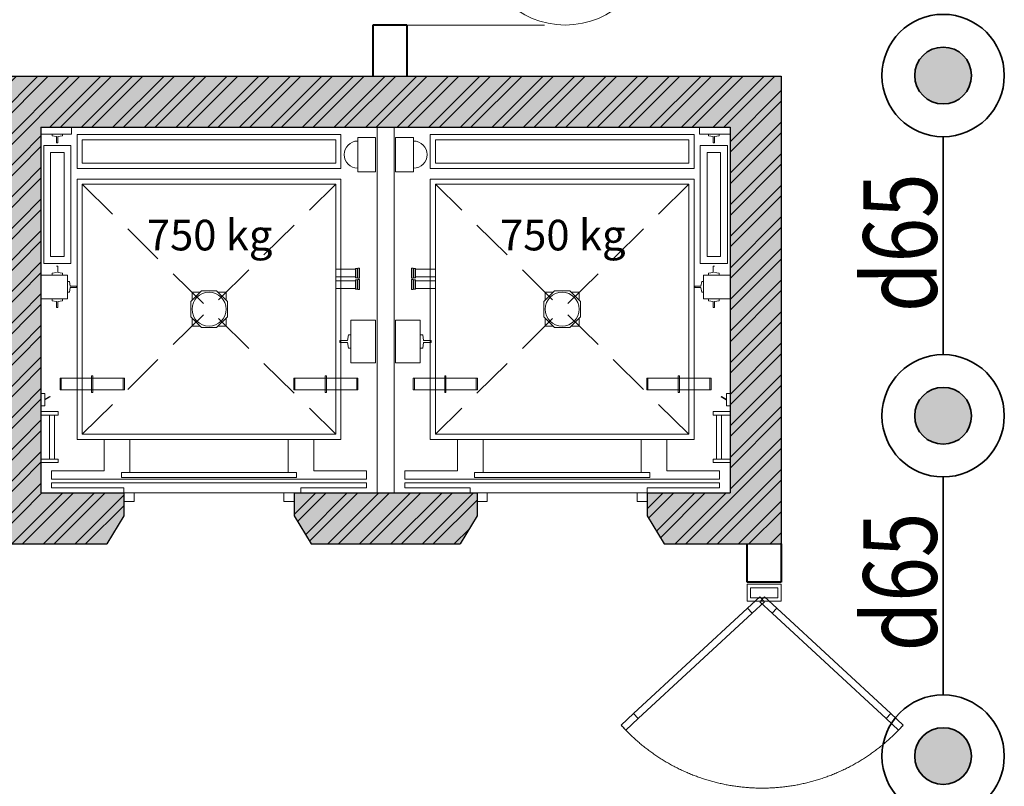
# Model space of a CAD drawing. Units: inches. Extents: x 221850 to 81886185, y -741419 to -410304.
# Drawn here: x 736940 to 742726, y -469394 to -464889 of the extents above; entities that cross this region are included whole.
import ezdxf
from ezdxf.enums import TextEntityAlignment as Align

# ---------------------------------------------------------------- set-up
doc = ezdxf.new("R2010")
doc.units = ezdxf.units.IN
doc.header["$LTSCALE"] = 1000
doc.header["$MEASUREMENT"] = 0
doc.linetypes.add('DASHED2', pattern=[0.375, 0.25, -0.125])
doc.layers.get('0').update_dxf_attribs({"lineweight": 13})
for name, color, linetype, lineweight in [('9', 9, 'Continuous', 9), ('CHUACHAY', 1, 'Continuous', 35), ('Cot', 6, 'Continuous', 30), ('Hatch', 81, 'Continuous', 5), ('KHUAT', 8, 'DASHED2', 13), ('MANH', 8, 'Continuous', 9), ('TEXT', 7, 'Continuous', 20), ('TUONG', 31, 'Continuous', 40), ('Vach MB', 251, 'Continuous', 13)]:
    doc.layers.add(name, color=color, linetype=linetype, lineweight=lineweight)
doc.styles.add('AVANTH-B', font='VHAVANB.ttf')
doc.styles.add('VNAVANTH', font='VHAVAN.ttf')

# ---------------------------------------------------------------- blocks, each defined once
blk = doc.blocks.new('Thangmay1')
at = {"layer": 'MANH'}
for p, q in [((-811.5, 887.2), (-971.5, 887.2)), ((-971.5, 887.2), (-971.5, 195)), ((-811.5, 887.2), (-971.5, 887.2)), ((-971.5, 887.2), (-971.5, 195)), ((-811.5, 195), (-811.5, 887.2)), ((-811.5, 195), (-811.5, 887.2)), ((-851.5, 847.2), (-931.5, 847.2)), ((-931.5, 847.2), (-931.5, 235)), ((-851.5, 847.2), (-931.5, 847.2)), ((-931.5, 847.2), (-931.5, 235)), ((-851.5, 235), (-851.5, 847.2)), ((-851.5, 235), (-851.5, 847.2)), ((-931.5, 235), (-851.5, 235)), ((-931.5, 235), (-851.5, 235)), ((-971.5, 195), (-811.5, 195)), ((-971.5, 195), (-811.5, 195)), ((-887.5, 178.3), (-895.5, 178.3)), ((-887.5, 178.3), (-895.5, 178.3)), ((-887.5, 141.9), (-887.5, 178.3)), ((-887.5, 141.9), (-887.5, 178.3)), ((-831.1, 126.7), (-987.5, 126.7)), ((-831.1, 126.7), (-987.5, 126.7)), ((-895.5, 141.9), (-922.3, 137.9)), ((-895.5, 141.9), (-922.3, 137.9)), ((-922.3, 137.9), (-922.3, 126.7)), ((-922.3, 137.9), (-922.3, 126.7)), ((-860.7, 137.9), (-887.5, 141.9)), ((-860.7, 137.9), (-887.5, 141.9)), ((-860.7, 126.7), (-860.7, 137.9)), ((-860.7, 126.7), (-860.7, 137.9)), ((-831.1, -13), (-831.1, 126.7)), ((-831.1, -13), (-831.1, 126.7)), ((-831.1, 87.7), (-819.9, 87.7)), ((-831.1, 87.7), (-819.9, 87.7)), ((-819.9, 87.7), (-815.9, 60.9)), ((-819.9, 87.7), (-815.9, 60.9)), ((-815.9, 60.9), (-779.5, 60.9)), ((-815.9, 60.9), (-779.5, 60.9)), ((-779.5, 60.9), (-779.5, 52.9)), ((-779.5, 60.9), (-779.5, 52.9)), ((-819.9, 26.1), (-831.1, 26.1)), ((-819.9, 26.1), (-831.1, 26.1)), ((-815.9, 52.9), (-819.9, 26.1)), ((-815.9, 52.9), (-819.9, 26.1)), ((-779.5, 52.9), (-815.9, 52.9)), ((-779.5, 52.9), (-815.9, 52.9)), ((-987.5, -13), (-831.1, -13)), ((-987.5, -13), (-831.1, -13)), ((-922.3, -24.2), (-922.3, -13)), ((-922.3, -24.2), (-922.3, -13)), ((-895.5, -28.2), (-922.3, -24.2)), ((-895.5, -28.2), (-922.3, -24.2)), ((-895.5, -64.6), (-895.5, -28.2)), ((-895.5, -64.6), (-895.5, -28.2)), ((-860.7, -24.2), (-887.5, -28.2)), ((-860.7, -24.2), (-887.5, -28.2)), ((-887.5, -28.2), (-887.5, -64.6)), ((-887.5, -28.2), (-887.5, -64.6)), ((-860.7, -13), (-860.7, -24.2)), ((-860.7, -13), (-860.7, -24.2)), ((-887.5, -64.6), (-895.5, -64.6)), ((-887.5, -64.6), (-895.5, -64.6)), ((868.1, -480.1), (868.1, -548.1)), ((875, -480.1), (868.1, -480.1)), ((868.1, -480.1), (868.1, -548.1)), ((875, -480.1), (868.1, -480.1)), ((875, -548.1), (875, -480.1)), ((875, -548.1), (875, -480.1)), ((-965.3, -569.5), (-987.5, -569.5)), ((-965.3, -569.5), (-987.5, -569.5)), ((-965.3, -641.5), (-965.3, -569.5)), ((-965.3, -641.5), (-965.3, -569.5)), ((868.1, -548.1), (875, -548.1)), ((868.1, -548.1), (875, -548.1)), ((-935.8, -587.7), (-965.3, -605.5)), ((-935.8, -587.7), (-965.3, -605.5)), ((-965.3, -605.5), (-963.9, -607.8)), ((-965.3, -605.5), (-963.9, -607.8)), ((-963.9, -607.8), (-934.4, -590.1)), ((-963.9, -607.8), (-934.4, -590.1)), ((-934.4, -590.1), (-935.8, -587.7)), ((-934.4, -590.1), (-935.8, -587.7)), ((-987.5, -641.5), (-965.3, -641.5)), ((-987.5, -641.5), (-965.3, -641.5)), ((-987.5, -676.1), (-887.3, -676.1)), ((-987.5, -676.1), (-887.3, -676.1)), ((-887.3, -676.1), (-887.3, -696.1)), ((-887.3, -676.1), (-887.3, -696.1)), ((-887.3, -696.1), (-987.5, -696.1)), ((-887.3, -696.1), (-987.5, -696.1)), ((-937.3, -696.1), (-937.3, -956.1)), ((-907.3, -696.1), (-937.3, -696.1)), ((-937.3, -696.1), (-937.3, -956.1)), ((-907.3, -696.1), (-937.3, -696.1)), ((-907.3, -956.1), (-907.3, -696.1)), ((-907.3, -956.1), (-907.3, -696.1)), ((-615.2, -1024.1), (-615.2, -839.1)), ((-465, -1034.1), (-465, -839.1)), ((-465, -1034.1), (-465, -839.1)), ((465, -1034.1), (465, -839.1)), ((465, -1034.1), (465, -839.1)), ((615.2, -1024.1), (615.2, -839.1)), ((-887.3, -956.1), (-987.5, -956.1)), ((-887.3, -956.1), (-987.5, -956.1)), ((-987.5, -976.1), (-887.3, -976.1)), ((-987.5, -976.1), (-887.3, -976.1)), ((-937.3, -956.1), (-907.3, -956.1)), ((-937.3, -956.1), (-907.3, -956.1)), ((-887.3, -976.1), (-887.3, -956.1)), ((-887.3, -976.1), (-887.3, -956.1)), ((-925.2, -1074.1), (-925.2, -1024.1)), ((-925.2, -1024.1), (-615.2, -1024.1)), ((-925.2, -1074.1), (-925.2, -1024.1)), ((-925.2, -1024.1), (-615.2, -1024.1)), ((-465, -1034.1), (465, -1034.1)), ((-465, -1034.1), (465, -1034.1)), ((925.2, -1024.1), (615.2, -1024.1)), ((925.2, -1024.1), (615.2, -1024.1)), ((925.2, -1074.1), (925.2, -1024.1)), ((925.2, -1074.1), (925.2, -1024.1)), ((-925.2, -1074.1), (925.2, -1074.1)), ((-925.2, -1074.1), (925.2, -1074.1)), ((-925.2, -1124.1), (-925.2, -1094.1)), ((-925.2, -1094.1), (925.2, -1094.1)), ((-925.2, -1124.1), (-925.2, -1094.1)), ((-925.2, -1094.1), (925.2, -1094.1)), ((925.2, -1124.1), (925.2, -1094.1)), ((925.2, -1124.1), (925.2, -1094.1)), ((-925.2, -1124.1), (-500, -1124.1)), ((-925.2, -1124.1), (-500, -1124.1)), ((-500, -1124.1), (-500, -1154.1)), ((-500, -1124.1), (-500, -1154.1)), ((500, -1154.1), (-500, -1154.1)), ((440, -1154.1), (-440, -1154.1)), ((440, -1154.1), (-440, -1154.1)), ((440, -1154.1), (-440, -1154.1)), ((540, -1154.1), (490, -1154.1)), ((540, -1154.1), (490, -1154.1)), ((925.2, -1124.1), (540, -1124.1)), ((540, -1124.1), (540, -1154.1)), ((925.2, -1124.1), (540, -1124.1)), ((540, -1124.1), (540, -1154.1))]:
    blk.add_line(p, q, dxfattribs=at)
at = {"layer": 'MANH', "linetype": 'DASHED2'}
for p, q in [((-745, 660.9), (745, -809.1)), ((-745, -809.1), (745, 660.9))]:
    blk.add_line(p, q, dxfattribs=at)
at = {"layer": 'MANH'}
for points in [[(-807.7, 955.4), (-807.7, 995.9), (-987.5, 995.9), (-987.5, 955.4)], [(-807.7, 955.4), (-807.7, 995.9), (-987.5, 995.9), (-987.5, 955.4)], [(775, 951.8), (775, 753.4), (-775, 753.4), (-775, 951.8)], [(979.1, 934.1), (979.1, 734.1), (873.6, 734.1), (873.6, 934.1)], [(979.1, 934.1), (979.1, 734.1), (873.6, 734.1), (873.6, 934.1)], [(745, 921.8), (745, 783.4), (-745, 783.4), (-745, 921.8)], [(775, 690.9), (-775, 690.9), (-775, -839.1), (775, -839.1)], [(775, 690.9), (-775, 690.9), (-775, -839.1), (775, -839.1)], [(745, 660.9), (-745, 660.9), (-745, -809.1), (745, -809.1)], [(745, 660.9), (-745, 660.9), (-745, -809.1), (745, -809.1)], [(745, 115.1), (861.4, 115.1), (861.4, 160.3), (745, 160.3)], [(745, 115.1), (861.4, 115.1), (861.4, 160.3), (745, 160.3)], [(861.4, 109.5), (870.6, 109.5), (870.6, 165.9), (861.4, 165.9)], [(861.4, 109.5), (870.6, 109.5), (870.6, 165.9), (861.4, 165.9)], [(874.5, 107.5), (884.4, 107.5), (884.4, 167.9), (874.5, 167.9)], [(874.5, 107.5), (884.4, 107.5), (884.4, 167.9), (874.5, 167.9)], [(745, 48.3), (861.4, 48.3), (861.4, 93.5), (745, 93.5)], [(745, 48.3), (861.4, 48.3), (861.4, 93.5), (745, 93.5)], [(861.4, 42.7), (870.6, 42.7), (870.6, 99.1), (861.4, 99.1)], [(861.4, 42.7), (870.6, 42.7), (870.6, 99.1), (861.4, 99.1)], [(874.5, 40.7), (884.4, 40.7), (884.4, 101.1), (874.5, 101.1)], [(874.5, 40.7), (884.4, 40.7), (884.4, 101.1), (874.5, 101.1)], [(44.6, -181.8), (107.7, -118.7), (107.7, -29.5), (44.6, 33.6), (-44.6, 33.6), (-107.7, -29.5), (-107.7, -118.7), (-44.6, -181.8)], [(44.6, -181.8), (107.7, -118.7), (107.7, -29.5), (44.6, 33.6), (-44.6, 33.6), (-107.7, -29.5), (-107.7, -118.7), (-44.6, -181.8)], [(833.4, -139.3), (979.1, -139.3), (979.1, -388.9), (833.4, -388.9)], [(833.4, -139.3), (979.1, -139.3), (979.1, -388.9), (833.4, -388.9)], [(-497.4, -548.1), (-875, -548.1), (-875, -480.1), (-497.4, -480.1)], [(-875, -480.1), (-868.1, -480.1), (-868.1, -548.1), (-875, -548.1)], [(-497.4, -548.1), (-875, -548.1), (-875, -480.1), (-497.4, -480.1)], [(-875, -480.1), (-868.1, -480.1), (-868.1, -548.1), (-875, -548.1)], [(-689.7, -466.4), (-682.7, -466.4), (-682.7, -564.7), (-689.7, -564.7)], [(-689.7, -466.4), (-682.7, -466.4), (-682.7, -564.7), (-689.7, -564.7)], [(-497.4, -480.1), (-504.4, -480.1), (-504.4, -548.1), (-497.4, -548.1)], [(-497.4, -480.1), (-504.4, -480.1), (-504.4, -548.1), (-497.4, -548.1)], [(497.4, -548.1), (875, -548.1), (875, -480.1), (497.4, -480.1)], [(497.4, -480.1), (504.4, -480.1), (504.4, -548.1), (497.4, -548.1)], [(497.4, -548.1), (875, -548.1), (875, -480.1), (497.4, -480.1)], [(497.4, -480.1), (504.4, -480.1), (504.4, -548.1), (497.4, -548.1)], [(689.7, -466.4), (682.7, -466.4), (682.7, -564.7), (689.7, -564.7)], [(689.7, -466.4), (682.7, -466.4), (682.7, -564.7), (689.7, -564.7)], [(515, -1034.1), (-515, -1034.1), (-515, -1064.1), (515, -1064.1)], [(515, -1034.1), (-515, -1034.1), (-515, -1064.1), (515, -1064.1)], [(-440, -1154.1), (-500, -1154.1), (-500, -1204.1), (-440, -1204.1)], [(-440, -1154.1), (-500, -1154.1), (-500, -1204.1), (-440, -1204.1)], [(440, -1154.1), (500, -1154.1), (500, -1204.1), (440, -1204.1)], [(440, -1154.1), (500, -1154.1), (500, -1204.1), (440, -1204.1)]]:
    blk.add_lwpolyline(points, close=True, dxfattribs=at)
for points in [[(-860.7, 955.4), (-860.7, 944.2), (-887.5, 940.2), (-887.5, 903.8), (-895.5, 903.8), (-895.5, 940.2), (-922.3, 944.2), (-922.3, 955.4)], [(-860.7, 955.4), (-860.7, 944.2), (-887.5, 940.2), (-887.5, 903.8), (-895.5, 903.8), (-895.5, 940.2), (-922.3, 944.2), (-922.3, 955.4)], [(-52.3, 25.9), (-100, 25.9), (-100, -21.8)], [(-52.3, 25.9), (-100, 25.9), (-100, -21.8)], [(100, -21.8), (100, 25.9), (52.3, 25.9)], [(100, -21.8), (100, 25.9), (52.3, 25.9)], [(-100, -126.4), (-100, -174.1), (-52.3, -174.1)], [(-100, -126.4), (-100, -174.1), (-52.3, -174.1)], [(52.3, -174.1), (100, -174.1), (100, -126.4)], [(52.3, -174.1), (100, -174.1), (100, -126.4)], [(833.4, -225.6), (819.4, -225.6), (814.4, -259.1), (768.9, -259.1), (768.9, -269.1), (814.4, -269.1), (819.4, -302.6), (833.4, -302.6)], [(833.4, -225.6), (819.4, -225.6), (814.4, -259.1), (768.9, -259.1), (768.9, -269.1), (814.4, -269.1), (819.4, -302.6), (833.4, -302.6)]]:
    blk.add_lwpolyline(points, dxfattribs=at)
blk.add_circle((0, -74.1), 100, dxfattribs=at)
blk.add_circle((0, -74.1), 100, dxfattribs=at)
blk.add_arc((873.6, 834.1), 80, 90, 270, dxfattribs=at)
blk.add_arc((873.6, 834.1), 80, 90, 270, dxfattribs=at)

msp = doc.modelspace()

# ---------------------------------------------------------------- hatches: boundary and pattern name
at = {"layer": 'CHUACHAY'}
for points in [[(742533.5, -465216.7, 1), (742199.5, -465216.7, 1)], [(742533.5, -467216.7, 1), (742199.5, -467216.7, 1)], [(742533.5, -469216.7, 1), (742199.5, -469216.7, 1)]]:
    msp.add_hatch(color=256, dxfattribs=at).paths.add_polyline_path(points)
at = {"layer": 'Hatch'}
h = msp.add_hatch(dxfattribs=at)
h.set_pattern_fill('AR-CONC', color=256, scale=35, style=0)
h.set_pattern_definition([(50, (906444.43, -592435.35), (251.04106, -21.96325), [26.25, -288.75]), (355, (906444.43, -592435.35), (-48.56297, 263.26725), [21, -231]), (100.4514, (906465.35, -592437.18), (202.47828, 241.30384), [22.30907, -245.39974]), (46.1842, (906444.43, -592365.35), (373.53437, -57.93166), [39.375, -433.125]), (96.6356, (906475.56, -592370.18), (327.13195, 340.94125), [33.4636, -368.09955]), (351.1842, (906444.43, -592365.35), (327.1317, 340.9415), [31.5, -346.5]), (21, (906479.43, -592382.85), (208.91747, -140.91661), [26.25, -288.75]), (326, (906479.43, -592382.85), (85.16037, 253.80252), [21, -231]), (71.4514, (906496.84, -592394.6), (294.07792, 112.88567), [22.30907, -245.39974]), (37.5, (906444.43, -592435.35), (4.25595, 116.51285), [0, -228.2, 0, -234.5, 0, -231.875]), (7.5, (906444.43, -592435.35), (92.07434, 138.0441), [0, -133.7, 0, -222.95, 0, -88.375]), (327.5, (906366.38, -592435.35), (186.837853, -7.894205), [0, -87.5, 0, -273, 0, -362.25]), (317.5, (906331.38, -592435.35), (204.11516, 35.03674), [0, -113.75, 0, -181.3, 0, -257.25])])
h.paths.add_polyline_path([(734815.3, -465220.1), (732765.3, -465220.1), (732765.3, -467970.1), (734815.3, -467970.1), (734815.3, -467670.1), (733565.3, -467670.1), (733565.3, -467170.1), (733065.3, -467170.1), (733065.3, -466020.1), (733565.3, -466020.1), (733565.3, -465520.1), (734815.3, -465520.1)])
h.paths.add_polyline_path([(741415.3, -465220.1), (736815.3, -465220.1), (736815.3, -467970.1), (737452.8, -467970.1), (737552.8, -467805.2), (737552.8, -467670.1), (737065.3, -467670.1), (737065.3, -465520.1), (737245.1, -465520.1), (741115.3, -465520.1), (741115.3, -465560.5), (741115.3, -467670.1), (740627.8, -467670.1), (740627.8, -467720.1), (740627.8, -467805.2), (740727.8, -467970.1), (741415.3, -467970.1)])
h.paths.add_polyline_path([(739627.8, -467805.2), (739627.8, -467670.1), (739587.8, -467670.1), (738552.8, -467670.1), (738552.8, -467720.1), (738552.8, -467805.2), (738652.8, -467970.1), (739527.8, -467970.1)], flags=17)
h.paths.add_polyline_path([(737452.8, -470820.1), (736090.3, -470820.1), (735990.3, -470984.9), (735990.3, -471120.1), (736026.4, -471120.1), (736815.3, -471120.1), (736815.3, -473520.1), (733565.3, -473520.1), (733565.3, -473020.1), (733065.3, -473020.1), (733065.3, -471620.1), (733565.3, -471620.1), (733565.3, -471120.1), (734790.3, -471120.1), (734790.3, -471074.9), (734790.3, -470984.9), (734690.3, -470820.1), (732765.3, -470820.1), (732765.3, -473820.1), (741415.3, -473820.1), (741415.3, -470820.1), (740727.8, -470820.1), (740627.8, -470984.9), (740627.8, -471120.1), (741053, -471120.1), (741115.3, -471120.1), (741115.3, -473520.1), (740935.4, -473520.1), (737065.3, -473520.1), (737065.3, -473479.6), (737065.3, -471120.1), (737552.8, -471120.1), (737552.8, -471090.1), (737552.8, -471040.1), (737552.8, -470984.9)])
h = msp.add_hatch(dxfattribs=at)
h.set_pattern_fill('ANSI32', color=256, scale=350, style=0)
h.set_pattern_definition([(45, (906444.43, -592435.35), (-92.807765, 92.807765), []), (45, (906506.3, -592435.35), (-92.807765, 92.807765), [])])
h.paths.add_polyline_path([(733565.3, -465520.1), (734815.3, -465520.1), (734815.3, -465220.1), (732765.3, -465220.1), (732765.3, -467970.1), (734815.3, -467970.1), (734815.3, -467670.1), (733565.3, -467670.1), (733565.3, -467170.1), (733065.3, -467170.1), (733065.3, -466020.1), (733565.3, -466020.1)])
h.paths.add_polyline_path([(741415.3, -465220.1), (736815.3, -465220.1), (736815.3, -467970.1), (737452.8, -467970.1), (737552.8, -467805.2), (737552.8, -467670.1), (737065.3, -467670.1), (737065.3, -465520.1), (737245.1, -465520.1), (741115.3, -465520.1), (741115.3, -465560.5), (741115.3, -467670.1), (740627.8, -467670.1), (740627.8, -467720.1), (740627.8, -467805.2), (740727.8, -467970.1), (741415.3, -467970.1)])
h.paths.add_polyline_path([(739627.8, -467670.1), (739587.8, -467670.1), (738552.8, -467670.1), (738552.8, -467720.1), (738552.8, -467805.2), (738652.8, -467970.1), (739527.8, -467970.1), (739627.8, -467805.2)], flags=17)
h.paths.add_polyline_path([(734690.3, -470820.1), (732765.3, -470820.1), (732765.3, -473820.1), (741415.3, -473820.1), (741415.3, -470820.1), (740727.8, -470820.1), (740627.8, -470984.9), (740627.8, -471120.1), (741053, -471120.1), (741115.3, -471120.1), (741115.3, -473520.1), (740935.4, -473520.1), (737065.3, -473520.1), (737065.3, -473479.6), (737065.3, -471120.1), (737552.8, -471120.1), (737552.8, -471090.1), (737552.8, -471040.1), (737552.8, -470984.9), (737452.8, -470820.1), (736090.3, -470820.1), (735990.3, -470984.9), (735990.3, -471120.1), (736026.4, -471120.1), (736815.3, -471120.1), (736815.3, -473520.1), (733565.3, -473520.1), (733565.3, -473020.1), (733065.3, -473020.1), (733065.3, -471620.1), (733565.3, -471620.1), (733565.3, -471120.1), (734790.3, -471120.1), (734790.3, -471074.9), (734790.3, -470984.9)])
h.paths.add_polyline_path([(739527.8, -470820.1), (738652.8, -470820.1), (738552.8, -470984.9), (738552.8, -471090.1), (738592.8, -471090.1), (738592.8, -471120.1), (738978, -471120.1), (739587.8, -471120.1), (739587.8, -471090.1), (739627.8, -471090.1), (739627.8, -471040.1), (739627.8, -470984.9)])

# ---------------------------------------------------------------- linework, layer by layer
at = {"layer": '9'}
msp.add_line((740024.3, -464920.1), (739215.3, -464920.1), dxfattribs=at)
msp.add_circle((740146.3, -464420.1), 500, dxfattribs=at)
at = {"layer": 'CHUACHAY'}
for p, q in [((742366.5, -465576.2), (742366.5, -466857.2)), ((742366.5, -467576.2), (742366.5, -468857.2))]:
    msp.add_line(p, q, dxfattribs=at)
for centre, radius in [((742366.5, -465216.7), 359.5), ((742366.5, -465216.7), 167), ((742366.5, -467216.7), 359.5), ((742366.5, -467216.7), 167), ((742366.5, -469216.7), 359.5), ((742366.5, -469216.7), 167)]:
    msp.add_circle(centre, radius, dxfattribs=at)
at = {"layer": 'Cot', "linetype": 'Continuous'}
for p, q in [((736815.3, -465220.1), (741415.3, -465220.1)), ((741415.3, -465220.1), (741415.3, -467970.1)), ((737065.3, -465520.1), (741115.3, -465520.1)), ((737065.3, -465520.1), (737065.3, -467670.1)), ((741115.3, -465520.1), (741115.3, -467670.1)), ((737065.3, -467670.1), (737552.8, -467670.1)), ((737552.8, -467670.1), (737552.8, -467805.2)), ((738552.8, -467670.1), (739627.8, -467670.1)), ((738552.8, -467670.1), (738552.8, -467805.2)), ((739627.8, -467670.1), (739627.8, -467805.2)), ((740627.8, -467670.1), (741115.3, -467670.1)), ((740627.8, -467670.1), (740627.8, -467805.2)), ((737552.8, -467805.2), (737452.8, -467970.1)), ((738552.8, -467805.2), (738652.8, -467970.1)), ((739627.8, -467805.2), (739527.8, -467970.1)), ((740627.8, -467805.2), (740727.8, -467970.1)), ((736815.3, -467970.1), (737452.8, -467970.1)), ((738652.8, -467970.1), (739527.8, -467970.1)), ((740727.8, -467970.1), (741415.3, -467970.1))]:
    msp.add_line(p, q, dxfattribs=at)
at = {"layer": 'KHUAT', "ltscale": 800}
msp.add_arc((741303.2, -468293), 1112.1, 221.8145, 318.1855, dxfattribs=at)
at = {"layer": 'MANH', "linetype": 'Continuous'}
for p, q in [((739040.3, -465520.1), (739040.3, -467670.1)), ((739140.3, -465520.1), (739140.3, -467670.1))]:
    msp.add_line(p, q, dxfattribs=at)
at = {"layer": 'TUONG'}
for p, q in [((739215.3, -464920.1), (739015.3, -464920.1)), ((739015.3, -464920.1), (739015.3, -465220.1)), ((739215.3, -464920.1), (739215.3, -465220.1)), ((741215.3, -468195), (741215.3, -467970.1)), ((741415.3, -467970.1), (741415.3, -468195)), ((741415.3, -468195), (741215.3, -468195))]:
    msp.add_line(p, q, dxfattribs=at)
at = {"layer": 'Vach MB'}
for p, q in [((741216.3, -468348.3), (740547.5, -468966.6)), ((741390.1, -468348.3), (742058.9, -468966.6)), ((740574.7, -468995.9), (741243.5, -468377.7)), ((742031.6, -468995.9), (741362.9, -468377.7))]:
    msp.add_line(p, q, dxfattribs=at)
for points in [[(741415.3, -468307.1), (741415.3, -468207.1), (741215.3, -468207.1), (741215.3, -468307.1)], [(741395.3, -468287.1), (741395.3, -468227.1), (741235.3, -468227.1), (741235.3, -468287.1)], [(741316.8, -468309.6), (741243.5, -468377.7), (741216.3, -468348.3), (741289.6, -468280.3)], [(741289.6, -468309.6), (741362.9, -468377.7), (741390.1, -468348.3), (741316.8, -468280.3)], [(740574.7, -468995.9), (740501.4, -469063.9), (740474.2, -469034.6), (740547.5, -468966.6)], [(742031.6, -468995.9), (742105, -469063.9), (742132.2, -469034.6), (742058.9, -468966.6)]]:
    msp.add_lwpolyline(points, close=True, dxfattribs=at)

# ---------------------------------------------------------------- block references
at = {"extrusion": (0, 0, -1), "xscale": -1, "zscale": -1.000000000001928}
msp.add_blockref('Thangmay1', (-738052.8, -466516), dxfattribs=at)
at = {"extrusion": (0, 0, -1), "zscale": -1.000000000001928}
msp.add_blockref('Thangmay1', (-740127.8, -466516), dxfattribs=at)

# ---------------------------------------------------------------- texts
at = {"color": 4, "style": 'VNAVANTH', "width": 0.8}
for p in [(742329.5, -466607.6), (742329.5, -468601.6)]:
    msp.add_text('d65', height=432, rotation=90, dxfattribs=at).set_placement(p)
at = {"layer": 'TEXT', "style": 'AVANTH-B'}
for p in [(738056.5, -466154.7), (740131.5, -466154.7)]:
    msp.add_text('750 kg', height=180, dxfattribs=at).set_placement(p, align=Align.MIDDLE_CENTER)

doc.saveas('drawing.dxf')
